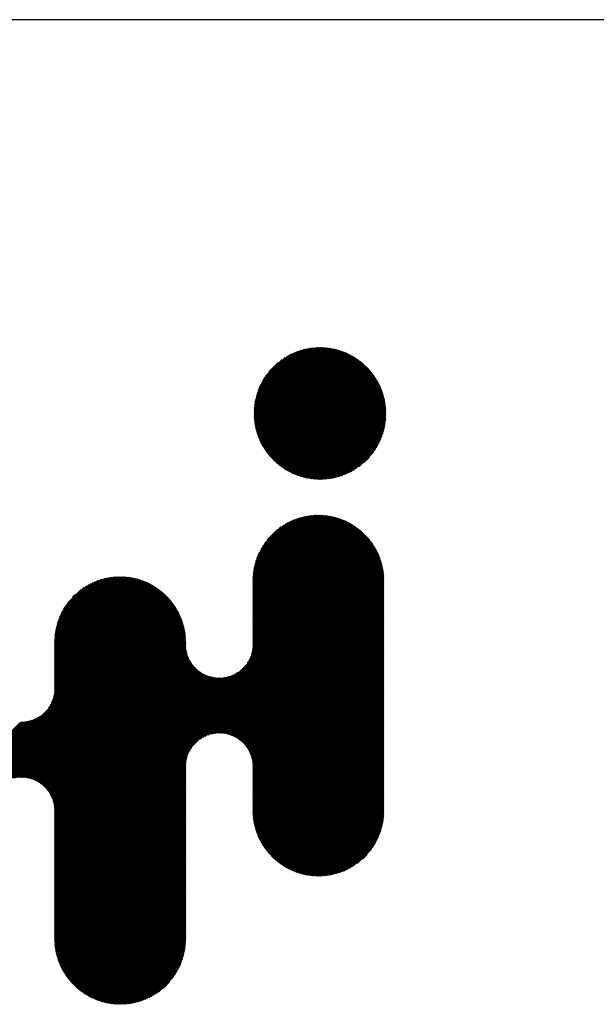
# Model space of a CAD drawing. Extents: x 7 to 8368, y 0 to 5901.
# Drawn here: x 3716 to 3815, y 311 to 481 of the extents above; entities that cross this region are included whole.
import ezdxf

# ---------------------------------------------------------------- set-up
doc = ezdxf.new("R2010")
doc.units = 0
doc.header["$LTSCALE"] = 800
doc.layers.add('NCD01_図面枠', color=7, linetype='CONTINUOUS')

msp = doc.modelspace()

# ---------------------------------------------------------------- linework, layer by layer
at = {"layer": 'NCD01_図面枠'}
msp.add_line((8187.744, 480.524), (186.576, 480.524), dxfattribs=at)
at = {"layer": 'NCD01_図面枠', "linetype": 'CONTINUOUS'}
for p, q in [((3755.977, 412.535), (3767.418, 423.975)), ((3755.978, 412.703), (3767.25, 423.975)), ((3755.979, 412.369), (3767.583, 423.973)), ((3755.98, 412.873), (3767.079, 423.972)), ((3755.984, 412.205), (3767.747, 423.968)), ((3755.986, 413.046), (3766.906, 423.966)), ((3755.991, 412.044), (3767.908, 423.962)), ((3755.994, 413.222), (3766.73, 423.958)), ((3755.999, 411.885), (3768.067, 423.953)), ((3756.005, 413.401), (3766.551, 423.948)), ((3756.01, 411.728), (3768.224, 423.942)), ((3756.019, 413.583), (3766.369, 423.933)), ((3756.023, 411.573), (3768.379, 423.929)), ((3756.036, 413.768), (3766.184, 423.916)), ((3756.038, 411.42), (3768.532, 423.914)), ((3756.054, 411.269), (3768.683, 423.898)), ((3756.057, 413.957), (3765.995, 423.895)), ((3756.073, 411.119), (3768.833, 423.879)), ((3756.082, 414.149), (3765.803, 423.871)), ((3756.093, 410.972), (3768.98, 423.859)), ((3756.11, 414.346), (3765.607, 423.842)), ((3756.115, 410.826), (3769.126, 423.837)), ((3756.139, 410.682), (3769.271, 423.814)), ((3756.143, 414.546), (3765.406, 423.81)), ((3756.164, 410.539), (3769.413, 423.788)), ((3756.18, 414.751), (3765.201, 423.772)), ((3756.19, 410.398), (3769.554, 423.762)), ((3756.219, 410.258), (3769.694, 423.733)), ((3756.222, 414.961), (3764.991, 423.73)), ((3756.248, 410.12), (3769.832, 423.704)), ((3756.27, 415.177), (3764.775, 423.682)), ((3756.28, 409.984), (3769.969, 423.672)), ((3756.312, 409.848), (3770.104, 423.64)), ((3756.323, 415.398), (3764.554, 423.629)), ((3756.347, 409.715), (3770.237, 423.605)), ((3756.382, 409.582), (3770.37, 423.57)), ((3756.384, 415.626), (3764.326, 423.569)), ((3756.419, 409.451), (3770.501, 423.533)), ((3756.451, 415.862), (3764.091, 423.501)), ((3756.457, 409.322), (3770.63, 423.495)), ((3756.497, 409.193), (3770.759, 423.455)), ((3756.527, 416.105), (3763.847, 423.425)), ((3756.537, 409.066), (3770.886, 423.415)), ((3756.579, 408.94), (3771.012, 423.373)), ((3756.612, 416.358), (3763.594, 423.34)), ((3756.622, 408.816), (3771.136, 423.33)), ((3756.667, 408.692), (3771.26, 423.285)), ((3756.708, 416.622), (3763.33, 423.244)), ((3756.712, 408.57), (3771.382, 423.24)), ((3756.759, 408.449), (3771.503, 423.193)), ((3756.807, 408.329), (3771.623, 423.145)), ((3756.816, 416.898), (3763.054, 423.136)), ((3756.856, 408.21), (3771.742, 423.096)), ((3756.906, 408.092), (3771.86, 423.046)), ((3756.94, 417.19), (3762.762, 423.012)), ((3756.957, 407.975), (3771.977, 422.995)), ((3757.009, 407.86), (3772.092, 422.943)), ((3757.063, 407.745), (3772.207, 422.889)), ((3757.083, 417.5), (3762.452, 422.869)), ((3757.117, 407.632), (3772.32, 422.835)), ((3757.173, 407.52), (3772.432, 422.779)), ((3757.229, 407.408), (3772.544, 422.723)), ((3757.25, 417.835), (3762.117, 422.703)), ((3757.287, 407.298), (3772.654, 422.665)), ((3757.345, 407.189), (3772.763, 422.607)), ((3757.405, 407.08), (3772.872, 422.547)), ((3757.449, 418.202), (3761.75, 422.503)), ((3757.465, 406.973), (3772.979, 422.487)), ((3757.527, 406.866), (3773.085, 422.425)), ((3757.589, 406.761), (3773.191, 422.363)), ((3757.652, 406.657), (3773.295, 422.3)), ((3757.696, 418.617), (3761.335, 422.256)), ((3757.717, 406.553), (3773.399, 422.235)), ((3757.782, 406.451), (3773.501, 422.17)), ((3757.848, 406.349), (3773.603, 422.104)), ((3757.915, 406.248), (3773.704, 422.036)), ((3757.983, 406.148), (3773.803, 421.968)), ((3758.023, 419.112), (3760.84, 421.929)), ((3758.052, 406.05), (3773.902, 421.899)), ((3758.122, 405.952), (3774, 421.83)), ((3758.193, 405.855), (3774.097, 421.759)), ((3758.265, 405.758), (3774.193, 421.687)), ((3758.338, 405.663), (3774.289, 421.614)), ((3758.411, 405.569), (3774.383, 421.541)), ((3758.485, 405.475), (3774.476, 421.466)), ((3758.547, 419.804), (3760.148, 421.405)), ((3758.561, 405.383), (3774.569, 421.391)), ((3758.637, 405.291), (3774.661, 421.315)), ((3758.714, 405.2), (3774.752, 421.238)), ((3758.792, 405.11), (3774.841, 421.16)), ((3758.871, 405.021), (3774.93, 421.081)), ((3758.95, 404.933), (3775.019, 421.002)), ((3759.031, 404.846), (3775.106, 420.921)), ((3759.112, 404.76), (3775.192, 420.84)), ((3759.195, 404.674), (3775.278, 420.757)), ((3759.278, 404.589), (3775.362, 420.674)), ((3759.362, 404.506), (3775.446, 420.59)), ((3759.447, 404.423), (3775.529, 420.505)), ((3759.533, 404.341), (3775.611, 420.419)), ((3759.619, 404.259), (3775.692, 420.333)), ((3759.707, 404.179), (3775.773, 420.245)), ((3759.795, 404.1), (3775.852, 420.157)), ((3759.884, 404.021), (3775.931, 420.067)), ((3759.975, 403.943), (3776.008, 419.977)), ((3760.066, 403.867), (3776.085, 419.886)), ((3760.158, 403.791), (3776.161, 419.794)), ((3760.25, 403.716), (3776.236, 419.702)), ((3760.344, 403.641), (3776.31, 419.608)), ((3760.439, 403.568), (3776.384, 419.513)), ((3760.534, 403.496), (3776.456, 419.418)), ((3760.63, 403.424), (3776.528, 419.321)), ((3760.728, 403.354), (3776.598, 419.224)), ((3760.826, 403.284), (3776.668, 419.126)), ((3760.925, 403.215), (3776.736, 419.027)), ((3761.025, 403.148), (3776.804, 418.927)), ((3761.126, 403.081), (3776.871, 418.826)), ((3761.228, 403.015), (3776.937, 418.724)), ((3761.331, 402.95), (3777.002, 418.621)), ((3761.435, 402.886), (3777.066, 418.517)), ((3761.539, 402.823), (3777.129, 418.413)), ((3761.645, 402.76), (3777.192, 418.307)), ((3761.752, 402.699), (3777.253, 418.2)), ((3761.859, 402.639), (3777.313, 418.093)), ((3761.968, 402.58), (3777.372, 417.984)), ((3762.078, 402.522), (3777.43, 417.874)), ((3762.188, 402.464), (3777.488, 417.764)), ((3762.3, 402.408), (3777.544, 417.652)), ((3762.412, 402.353), (3777.599, 417.539)), ((3762.526, 402.299), (3777.653, 417.426)), ((3762.641, 402.246), (3777.706, 417.311)), ((3762.757, 402.194), (3777.758, 417.195)), ((3762.874, 402.143), (3777.809, 417.078)), ((3762.992, 402.093), (3777.859, 416.96)), ((3763.111, 402.045), (3777.907, 416.841)), ((3763.231, 401.997), (3777.955, 416.721)), ((3763.353, 401.951), (3778.001, 416.599)), ((3763.475, 401.905), (3778.047, 416.477)), ((3763.599, 401.861), (3778.091, 416.353)), ((3763.724, 401.818), (3778.134, 416.228)), ((3763.85, 401.777), (3778.175, 416.102)), ((3763.978, 401.737), (3778.216, 415.974)), ((3764.107, 401.697), (3778.255, 415.845)), ((3764.237, 401.66), (3778.293, 415.715)), ((3764.368, 401.623), (3778.329, 415.584)), ((3764.501, 401.588), (3778.364, 415.451)), ((3764.635, 401.554), (3778.398, 415.317)), ((3764.771, 401.522), (3778.43, 415.181)), ((3764.908, 401.491), (3778.461, 415.044)), ((3765.046, 401.462), (3778.49, 414.906)), ((3765.186, 401.434), (3778.518, 414.766)), ((3765.328, 401.408), (3778.544, 414.624)), ((3765.471, 401.383), (3778.569, 414.481)), ((3765.615, 401.36), (3778.593, 414.337)), ((3765.762, 401.338), (3778.614, 414.191)), ((3765.91, 401.319), (3778.634, 414.043)), ((3766.06, 401.301), (3778.652, 413.893)), ((3766.212, 401.285), (3778.668, 413.741)), ((3766.365, 401.27), (3778.682, 413.587)), ((3766.521, 401.258), (3778.693, 413.431)), ((3766.678, 401.248), (3778.702, 413.272)), ((3766.838, 401.24), (3778.709, 413.111)), ((3767, 401.234), (3778.715, 412.949)), ((3767.164, 401.23), (3778.72, 412.786)), ((3767.33, 401.228), (3778.723, 412.622)), ((3767.499, 401.229), (3778.72, 412.451)), ((3767.67, 401.233), (3778.716, 412.278)), ((3767.844, 401.239), (3778.71, 412.105)), ((3768.021, 401.248), (3778.702, 411.929)), ((3768.201, 401.26), (3778.692, 411.751)), ((3768.384, 401.275), (3778.678, 411.569)), ((3768.57, 401.293), (3778.66, 411.384)), ((3768.759, 401.315), (3778.638, 411.194)), ((3768.953, 401.34), (3778.612, 411)), ((3769.15, 401.37), (3778.582, 410.802)), ((3769.352, 401.404), (3778.548, 410.6)), ((3769.558, 401.442), (3778.509, 410.393)), ((3769.77, 401.486), (3778.466, 410.182)), ((3769.987, 401.536), (3778.417, 409.965)), ((3770.21, 401.591), (3778.361, 409.742)), ((3770.44, 401.653), (3778.299, 409.512)), ((3770.678, 401.723), (3778.229, 409.274)), ((3770.924, 401.801), (3778.151, 409.028)), ((3771.18, 401.889), (3778.063, 408.772)), ((3771.447, 401.988), (3777.964, 408.505)), ((3771.728, 402.101), (3777.851, 408.224)), ((3772.024, 402.23), (3777.722, 407.928)), ((3772.341, 402.379), (3777.573, 407.611)), ((3772.684, 402.554), (3777.399, 407.269)), ((3773.063, 402.765), (3777.188, 406.89)), ((3773.495, 403.03), (3776.923, 406.457)), ((3774.027, 403.393), (3776.559, 405.926)), ((3774.87, 404.069), (3775.883, 405.082)), ((3755.776, 383.632), (3767.197, 395.053)), ((3755.776, 383.464), (3767.361, 395.048)), ((3755.776, 383.296), (3767.523, 395.043)), ((3755.776, 383.128), (3767.685, 395.037)), ((3755.776, 382.961), (3767.844, 395.029)), ((3755.776, 382.793), (3768.002, 395.018)), ((3755.776, 382.625), (3768.157, 395.006)), ((3755.776, 382.457), (3768.309, 394.99)), ((3755.776, 382.289), (3768.46, 394.973)), ((3755.776, 382.121), (3768.609, 394.954)), ((3755.776, 381.954), (3768.755, 394.933)), ((3755.776, 381.786), (3768.9, 394.91)), ((3755.776, 381.618), (3769.044, 394.886)), ((3755.776, 381.45), (3769.186, 394.86)), ((3755.776, 381.282), (3769.326, 394.832)), ((3755.776, 381.114), (3769.465, 394.803)), ((3755.776, 380.946), (3769.603, 394.773)), ((3755.776, 380.779), (3769.739, 394.741)), ((3755.776, 380.611), (3769.873, 394.708)), ((3755.776, 380.443), (3770.007, 394.673)), ((3755.776, 380.275), (3770.139, 394.637)), ((3755.776, 380.107), (3770.269, 394.6)), ((3755.776, 379.939), (3770.398, 394.561)), ((3755.776, 379.772), (3770.526, 394.521)), ((3755.776, 379.604), (3770.653, 394.48)), ((3755.776, 379.436), (3770.778, 394.438)), ((3755.776, 379.268), (3770.902, 394.394)), ((3755.776, 379.1), (3771.025, 394.349)), ((3755.776, 378.932), (3771.147, 394.303)), ((3755.776, 378.764), (3771.267, 394.255)), ((3755.776, 378.597), (3771.387, 394.207)), ((3755.776, 378.429), (3771.505, 394.158)), ((3755.776, 378.261), (3771.622, 394.107)), ((3755.776, 378.093), (3771.738, 394.055)), ((3755.777, 383.801), (3767.031, 395.054)), ((3755.782, 383.973), (3766.858, 395.05)), ((3755.787, 384.146), (3766.686, 395.045)), ((3755.793, 384.32), (3766.511, 395.038)), ((3755.802, 384.497), (3766.335, 395.03)), ((3755.814, 384.676), (3766.155, 395.018)), ((3755.83, 384.86), (3765.971, 395.002)), ((3755.849, 385.048), (3765.784, 394.983)), ((3755.873, 385.239), (3765.592, 394.959)), ((3755.901, 385.435), (3765.397, 394.931)), ((3755.933, 385.635), (3765.197, 394.899)), ((3755.969, 385.839), (3764.993, 394.862)), ((3756.01, 386.048), (3764.783, 394.821)), ((3756.057, 386.262), (3764.569, 394.775)), ((3756.109, 386.482), (3764.349, 394.723)), ((3756.167, 386.709), (3764.123, 394.664)), ((3756.233, 386.943), (3763.889, 394.598)), ((3756.308, 387.184), (3763.647, 394.524)), ((3756.391, 387.436), (3763.396, 394.441)), ((3756.485, 387.697), (3763.134, 394.347)), ((3756.591, 387.972), (3762.86, 394.24)), ((3756.712, 388.26), (3762.571, 394.12)), ((3755.776, 377.925), (3771.853, 394.002)), ((3755.776, 377.757), (3771.967, 393.948)), ((3755.776, 377.59), (3772.08, 393.893)), ((3755.776, 377.422), (3772.192, 393.837)), ((3755.776, 377.254), (3772.303, 393.78)), ((3755.776, 377.086), (3772.413, 393.722)), ((3755.776, 376.918), (3772.521, 393.663)), ((3755.776, 376.75), (3772.629, 393.603)), ((3755.776, 376.582), (3772.736, 393.542)), ((3755.776, 376.415), (3772.842, 393.48)), ((3755.776, 376.247), (3772.947, 393.417)), ((3755.776, 376.079), (3773.051, 393.353)), ((3755.776, 375.911), (3773.154, 393.289)), ((3755.776, 375.743), (3773.256, 393.223)), ((3755.776, 375.575), (3773.357, 393.156)), ((3755.776, 375.408), (3773.457, 393.088)), ((3755.776, 375.24), (3773.556, 393.02)), ((3755.776, 375.072), (3773.654, 392.95)), ((3755.776, 374.904), (3773.752, 392.88)), ((3755.776, 374.736), (3773.848, 392.808)), ((3755.776, 374.568), (3773.944, 392.736)), ((3755.776, 374.401), (3774.038, 392.663)), ((3755.776, 374.233), (3774.132, 392.589)), ((3755.776, 374.065), (3774.225, 392.514)), ((3755.776, 373.897), (3774.317, 392.438)), ((3755.776, 373.729), (3774.408, 392.361)), ((3756.851, 388.568), (3762.264, 393.98)), ((3757.014, 388.898), (3761.934, 393.818)), ((3757.207, 389.259), (3761.572, 393.624)), ((3757.446, 389.666), (3761.166, 393.386)), ((3757.759, 390.146), (3760.685, 393.073)), ((3758.239, 390.795), (3760.037, 392.592)), ((3754.806, 369.57), (3775.972, 390.736)), ((3755.065, 369.997), (3775.898, 390.829)), ((3755.238, 370.337), (3775.822, 390.922)), ((3755.366, 370.633), (3775.746, 391.014)), ((3755.465, 370.9), (3775.669, 391.104)), ((3755.543, 371.146), (3775.591, 391.194)), ((3755.605, 371.376), (3775.512, 391.283)), ((3755.655, 371.594), (3775.433, 391.371)), ((3755.694, 371.801), (3775.352, 391.459)), ((3755.724, 371.999), (3775.271, 391.545)), ((3755.747, 372.189), (3775.188, 391.631)), ((3755.762, 372.372), (3775.105, 391.715)), ((3755.77, 372.548), (3775.021, 391.799)), ((3755.775, 372.721), (3774.936, 391.882)), ((3755.776, 373.561), (3774.498, 392.283)), ((3755.776, 373.393), (3774.588, 392.205)), ((3755.776, 373.226), (3774.676, 392.125)), ((3755.776, 373.058), (3774.764, 392.045)), ((3755.776, 372.89), (3774.85, 391.964)), ((3721.591, 336.187), (3776.045, 390.641)), ((3721.591, 336.019), (3776.118, 390.546)), ((3721.591, 335.851), (3776.19, 390.45)), ((3721.591, 335.684), (3776.26, 390.353)), ((3721.591, 335.516), (3776.33, 390.255)), ((3721.591, 335.348), (3776.399, 390.156)), ((3721.591, 335.18), (3776.467, 390.056)), ((3721.591, 335.012), (3776.534, 389.955)), ((3721.591, 334.844), (3776.6, 389.854)), ((3721.591, 334.677), (3776.665, 389.751)), ((3721.591, 334.509), (3776.73, 389.647)), ((3721.591, 334.341), (3776.793, 389.543)), ((3721.591, 334.173), (3776.855, 389.437)), ((3721.591, 334.005), (3776.917, 389.331)), ((3721.591, 333.837), (3776.977, 389.223)), ((3721.591, 333.669), (3777.036, 389.115)), ((3721.591, 333.502), (3777.095, 389.005)), ((3721.591, 333.334), (3777.152, 388.895)), ((3721.591, 333.166), (3777.208, 388.783)), ((3721.591, 332.998), (3777.264, 388.671)), ((3721.591, 332.83), (3777.318, 388.557)), ((3721.591, 332.662), (3777.371, 388.442)), ((3721.591, 332.495), (3777.423, 388.327)), ((3721.591, 332.327), (3777.474, 388.21)), ((3721.591, 332.159), (3777.524, 388.092)), ((3721.591, 331.991), (3777.573, 387.973)), ((3721.591, 331.823), (3777.62, 387.853)), ((3721.591, 331.655), (3777.667, 387.731)), ((3721.591, 331.487), (3777.712, 387.609)), ((3746.685, 356.414), (3777.756, 387.485)), ((3747.139, 356.699), (3777.799, 387.36)), ((3747.49, 356.883), (3777.841, 387.234)), ((3747.793, 357.018), (3777.881, 387.106)), ((3748.064, 357.121), (3777.921, 386.978)), ((3748.313, 357.203), (3777.958, 386.848)), ((3748.546, 357.268), (3777.995, 386.716)), ((3748.766, 357.32), (3778.03, 386.584)), ((3748.975, 357.36), (3778.064, 386.449)), ((3749.174, 357.392), (3778.096, 386.314)), ((3749.366, 357.416), (3778.127, 386.177)), ((3749.551, 357.433), (3778.156, 386.038)), ((3749.729, 357.443), (3778.184, 385.898)), ((3749.902, 357.449), (3778.21, 385.757)), ((3750.07, 357.449), (3778.235, 385.614)), ((3721.591, 373.113), (3732.921, 384.442)), ((3721.591, 372.945), (3733.087, 384.441)), ((3721.591, 372.777), (3733.251, 384.437)), ((3721.591, 372.609), (3733.413, 384.431)), ((3721.591, 372.442), (3733.572, 384.423)), ((3721.591, 372.274), (3733.73, 384.412)), ((3721.591, 372.106), (3733.885, 384.4)), ((3721.591, 371.938), (3734.039, 384.385)), ((3721.591, 371.77), (3734.19, 384.369)), ((3721.591, 371.602), (3734.34, 384.351)), ((3721.591, 371.434), (3734.488, 384.331)), ((3721.591, 371.267), (3734.634, 384.31)), ((3721.591, 371.099), (3734.779, 384.286)), ((3721.591, 370.931), (3734.922, 384.262)), ((3721.591, 370.763), (3735.063, 384.235)), ((3721.591, 370.595), (3735.203, 384.207)), ((3721.591, 370.427), (3735.341, 384.178)), ((3721.591, 370.26), (3735.478, 384.147)), ((3721.591, 370.092), (3735.613, 384.114)), ((3721.591, 369.924), (3735.747, 384.08)), ((3721.591, 369.756), (3735.88, 384.045)), ((3721.591, 369.588), (3736.011, 384.008)), ((3721.591, 369.42), (3736.141, 383.97)), ((3721.591, 369.252), (3736.269, 383.931)), ((3721.591, 369.085), (3736.397, 383.89)), ((3721.595, 373.284), (3732.752, 384.442)), ((3721.599, 373.457), (3732.581, 384.438)), ((3721.605, 373.63), (3732.407, 384.432)), ((3721.613, 373.806), (3732.23, 384.423)), ((3721.623, 373.984), (3732.05, 384.411)), ((3721.637, 374.166), (3731.867, 384.396)), ((3721.655, 374.352), (3731.681, 384.378)), ((3721.677, 374.542), (3731.491, 384.356)), ((3721.703, 374.735), (3731.298, 384.33)), ((3721.733, 374.934), (3731.1, 384.3)), ((3721.768, 375.136), (3730.898, 384.266)), ((3721.807, 375.343), (3730.691, 384.227)), ((3721.851, 375.555), (3730.479, 384.183)), ((3721.9, 375.772), (3730.262, 384.134)), ((3721.956, 375.996), (3730.038, 384.078)), ((3722.019, 376.226), (3729.808, 384.015)), ((3722.089, 376.464), (3729.57, 383.945)), ((3722.168, 376.711), (3729.323, 383.866)), ((3750.233, 357.444), (3778.258, 385.469)), ((3750.392, 357.436), (3778.28, 385.323)), ((3750.548, 357.423), (3778.3, 385.175)), ((3750.699, 357.406), (3778.318, 385.025)), ((3750.847, 357.386), (3778.334, 384.873)), ((3750.991, 357.363), (3778.347, 384.719)), ((3751.133, 357.337), (3778.358, 384.562)), ((3751.271, 357.307), (3778.367, 384.403)), ((3751.407, 357.275), (3778.374, 384.242)), ((3751.539, 357.24), (3778.38, 384.08)), ((3751.669, 357.202), (3778.384, 383.917)), ((3721.457, 363.916), (3739.705, 382.163)), ((3721.499, 364.125), (3739.609, 382.235)), ((3721.532, 364.326), (3739.512, 382.306)), ((3721.557, 364.518), (3739.414, 382.376)), ((3721.573, 364.703), (3739.315, 382.445)), ((3721.583, 364.88), (3739.216, 382.513)), ((3721.589, 365.054), (3739.115, 382.58)), ((3721.591, 368.917), (3736.523, 383.848)), ((3721.591, 368.749), (3736.647, 383.805)), ((3721.591, 368.581), (3736.771, 383.761)), ((3721.591, 368.413), (3736.893, 383.716)), ((3721.591, 368.245), (3737.015, 383.669)), ((3721.591, 368.078), (3737.135, 383.621)), ((3721.591, 367.91), (3737.254, 383.572)), ((3721.591, 367.742), (3737.371, 383.522)), ((3721.591, 367.574), (3737.488, 383.471)), ((3721.591, 367.406), (3737.604, 383.419)), ((3721.591, 367.238), (3737.718, 383.366)), ((3721.591, 367.07), (3737.832, 383.311)), ((3721.591, 366.903), (3737.944, 383.256)), ((3721.591, 366.735), (3738.056, 383.199)), ((3721.591, 366.567), (3738.166, 383.142)), ((3721.591, 366.399), (3738.275, 383.083)), ((3721.591, 366.231), (3738.384, 383.024)), ((3721.591, 366.063), (3738.491, 382.963)), ((3721.591, 365.896), (3738.597, 382.902)), ((3721.591, 365.728), (3738.703, 382.84)), ((3721.591, 365.56), (3738.807, 382.776)), ((3721.591, 365.392), (3738.911, 382.712)), ((3721.591, 365.224), (3739.013, 382.646)), ((3722.257, 376.968), (3729.066, 383.777)), ((3722.358, 377.237), (3728.797, 383.676)), ((3722.472, 377.519), (3728.515, 383.562)), ((3722.603, 377.818), (3728.216, 383.431)), ((3722.755, 378.137), (3727.897, 383.279)), ((3722.934, 378.484), (3727.55, 383.1)), ((3723.15, 378.868), (3727.166, 382.884)), ((3723.425, 379.31), (3726.724, 382.61)), ((3723.81, 379.864), (3726.17, 382.224)), ((3751.797, 357.162), (3778.388, 383.753)), ((3751.922, 357.119), (3778.388, 383.585)), ((3752.045, 357.074), (3778.388, 383.417)), ((3752.165, 357.026), (3778.388, 383.249)), ((3752.284, 356.977), (3778.388, 383.081)), ((3752.4, 356.925), (3778.388, 382.914)), ((3752.514, 356.871), (3778.388, 382.746)), ((3752.626, 356.815), (3778.388, 382.578)), ((3752.736, 356.758), (3778.388, 382.41)), ((3752.844, 356.698), (3778.388, 382.242)), ((3693.045, 334.16), (3740.441, 381.557)), ((3693.152, 334.099), (3740.529, 381.477)), ((3693.259, 334.039), (3740.617, 381.396)), ((3693.368, 333.98), (3740.703, 381.315)), ((3693.478, 333.922), (3740.788, 381.232)), ((3693.588, 333.865), (3740.873, 381.149)), ((3693.7, 333.809), (3740.956, 381.065)), ((3693.813, 333.753), (3741.039, 380.98)), ((3693.927, 333.699), (3741.121, 380.894)), ((3694.042, 333.646), (3741.202, 380.807)), ((3694.158, 333.595), (3741.282, 380.719)), ((3694.275, 333.544), (3741.362, 380.631)), ((3694.393, 333.494), (3741.44, 380.541)), ((3720.521, 361.804), (3740.352, 381.636)), ((3720.822, 362.274), (3740.263, 381.714)), ((3721.012, 362.631), (3740.172, 381.791)), ((3721.149, 362.936), (3740.08, 381.867)), ((3721.255, 363.21), (3739.988, 381.943)), ((3721.338, 363.461), (3739.894, 382.017)), ((3721.405, 363.695), (3739.8, 382.091)), ((3724.682, 380.903), (3725.131, 381.353)), ((3752.95, 356.636), (3778.388, 382.074)), ((3753.054, 356.572), (3778.388, 381.907)), ((3753.156, 356.507), (3778.388, 381.739)), ((3753.257, 356.44), (3778.388, 381.571)), ((3753.356, 356.37), (3778.388, 381.403)), ((3753.453, 356.299), (3778.388, 381.235)), ((3753.548, 356.227), (3778.388, 381.067)), ((3753.641, 356.152), (3778.388, 380.899)), ((3753.733, 356.076), (3778.388, 380.732)), ((3753.823, 355.998), (3778.388, 380.564)), ((3694.512, 333.446), (3741.518, 380.451)), ((3694.633, 333.398), (3741.594, 380.36)), ((3694.754, 333.352), (3741.67, 380.268)), ((3694.877, 333.307), (3741.745, 380.175)), ((3695.001, 333.263), (3741.819, 380.081)), ((3695.126, 333.22), (3741.892, 379.986)), ((3695.252, 333.179), (3741.964, 379.891)), ((3695.38, 333.139), (3742.035, 379.794)), ((3695.509, 333.1), (3742.106, 379.696)), ((3695.639, 333.062), (3742.175, 379.598)), ((3695.771, 333.026), (3742.244, 379.499)), ((3695.904, 332.991), (3742.311, 379.399)), ((3696.038, 332.958), (3742.378, 379.297)), ((3696.174, 332.926), (3742.444, 379.195)), ((3696.312, 332.895), (3742.509, 379.092)), ((3711.863, 348.279), (3742.572, 378.988)), ((3712.638, 348.886), (3742.635, 378.883)), ((3713.054, 349.134), (3742.697, 378.777)), ((3753.911, 355.919), (3778.388, 380.396)), ((3753.997, 355.837), (3778.388, 380.228)), ((3754.082, 355.754), (3778.388, 380.06)), ((3754.165, 355.669), (3778.388, 379.892)), ((3754.246, 355.583), (3778.388, 379.725)), ((3754.326, 355.495), (3778.388, 379.557)), ((3754.404, 355.405), (3778.388, 379.389)), ((3754.48, 355.313), (3778.388, 379.221)), ((3754.555, 355.22), (3778.388, 379.053)), ((3754.627, 355.124), (3778.388, 378.885)), ((3713.39, 349.302), (3742.758, 378.67)), ((3713.683, 349.427), (3742.818, 378.562)), ((3713.947, 349.524), (3742.877, 378.453)), ((3714.192, 349.601), (3742.935, 378.343)), ((3714.421, 349.662), (3742.992, 378.233)), ((3714.638, 349.711), (3743.047, 378.121)), ((3714.844, 349.749), (3743.102, 378.008)), ((3715.041, 349.779), (3743.156, 377.893)), ((3715.231, 349.8), (3743.209, 377.778)), ((3715.414, 349.815), (3743.26, 377.662)), ((3715.591, 349.825), (3743.311, 377.545)), ((3715.762, 349.828), (3743.36, 377.426)), ((3715.929, 349.827), (3743.409, 377.307)), ((3716.091, 349.822), (3743.456, 377.186)), ((3716.249, 349.812), (3743.502, 377.064)), ((3754.698, 355.028), (3778.388, 378.717)), ((3754.767, 354.929), (3778.388, 378.55)), ((3754.835, 354.828), (3778.388, 378.382)), ((3754.9, 354.726), (3778.388, 378.214)), ((3754.964, 354.622), (3778.388, 378.046)), ((3755.026, 354.516), (3778.388, 377.878)), ((3755.085, 354.408), (3778.388, 377.71)), ((3755.143, 354.298), (3778.388, 377.543)), ((3755.199, 354.186), (3778.388, 377.375)), ((3755.253, 354.071), (3778.388, 377.207)), ((3716.403, 349.798), (3743.546, 376.941)), ((3716.554, 349.781), (3743.59, 376.817)), ((3716.701, 349.76), (3743.632, 376.691)), ((3716.844, 349.735), (3743.674, 376.565)), ((3716.985, 349.708), (3743.713, 376.437)), ((3717.122, 349.678), (3743.752, 376.307)), ((3717.257, 349.645), (3743.789, 376.177)), ((3717.389, 349.609), (3743.825, 376.045)), ((3717.519, 349.571), (3743.86, 375.911)), ((3717.646, 349.53), (3743.893, 375.777)), ((3717.77, 349.486), (3743.924, 375.64)), ((3717.892, 349.441), (3743.954, 375.503)), ((3755.305, 353.955), (3778.388, 377.039)), ((3755.354, 353.837), (3778.388, 376.871)), ((3755.401, 353.716), (3778.388, 376.703)), ((3755.446, 353.594), (3778.388, 376.535)), ((3755.489, 353.469), (3778.388, 376.368)), ((3755.529, 353.341), (3778.388, 376.2)), ((3755.567, 353.211), (3778.388, 376.032)), ((3755.602, 353.078), (3778.388, 375.864)), ((3755.634, 352.942), (3778.388, 375.696)), ((3755.664, 352.804), (3778.388, 375.528)), ((3718.012, 349.393), (3743.983, 375.364)), ((3718.13, 349.343), (3744.01, 375.223)), ((3718.245, 349.29), (3744.036, 375.081)), ((3718.359, 349.236), (3744.06, 374.937)), ((3718.47, 349.179), (3744.083, 374.792)), ((3718.58, 349.121), (3744.104, 374.645)), ((3718.687, 349.061), (3744.123, 374.496)), ((3718.793, 348.998), (3744.14, 374.345)), ((3718.897, 348.934), (3744.155, 374.193)), ((3718.998, 348.868), (3744.167, 374.037)), ((3719.098, 348.8), (3744.177, 373.879)), ((3719.197, 348.731), (3744.185, 373.72)), ((3755.69, 352.663), (3778.388, 375.361)), ((3755.714, 352.518), (3778.388, 375.193)), ((3755.734, 352.371), (3778.388, 375.025)), ((3755.75, 352.219), (3778.388, 374.857)), ((3755.762, 352.063), (3778.388, 374.689)), ((3755.77, 351.903), (3778.388, 374.521)), ((3755.774, 351.74), (3778.388, 374.354)), ((3755.776, 351.574), (3778.388, 374.186)), ((3755.776, 351.406), (3778.388, 374.018)), ((3755.776, 351.238), (3778.388, 373.85)), ((3755.776, 351.07), (3778.388, 373.682)), ((3719.293, 348.659), (3744.192, 373.558)), ((3719.388, 348.586), (3744.197, 373.395)), ((3719.481, 348.511), (3744.201, 373.231)), ((3719.572, 348.435), (3744.203, 373.066)), ((3719.661, 348.356), (3744.203, 372.898)), ((3719.749, 348.276), (3744.204, 372.731)), ((3719.835, 348.194), (3744.209, 372.568)), ((3719.919, 348.111), (3744.216, 372.407)), ((3720.002, 348.026), (3744.227, 372.25)), ((3720.083, 347.939), (3744.242, 372.098)), ((3755.776, 350.902), (3778.388, 373.514)), ((3755.776, 350.734), (3778.388, 373.346)), ((3755.776, 350.567), (3778.388, 373.179)), ((3755.776, 350.399), (3778.388, 373.011)), ((3755.776, 350.231), (3778.388, 372.843)), ((3755.776, 350.063), (3778.388, 372.675)), ((3755.776, 349.895), (3778.388, 372.507)), ((3755.776, 349.727), (3778.388, 372.339)), ((3755.776, 349.56), (3778.388, 372.172)), ((3755.776, 349.392), (3778.388, 372.004)), ((3720.162, 347.85), (3744.262, 371.95)), ((3720.239, 347.76), (3744.285, 371.805)), ((3720.315, 347.667), (3744.311, 371.663)), ((3720.389, 347.574), (3744.339, 371.524)), ((3720.461, 347.478), (3744.371, 371.388)), ((3720.532, 347.38), (3744.406, 371.254)), ((3720.6, 347.281), (3744.443, 371.124)), ((3720.667, 347.18), (3744.483, 370.996)), ((3720.732, 347.077), (3744.525, 370.87)), ((3720.795, 346.973), (3744.57, 370.747)), ((3720.857, 346.866), (3744.617, 370.626)), ((3720.916, 346.758), (3744.666, 370.507)), ((3720.973, 346.647), (3744.717, 370.391)), ((3721.029, 346.534), (3744.77, 370.276)), ((3755.776, 349.224), (3778.388, 371.836)), ((3755.776, 349.056), (3778.388, 371.668)), ((3755.776, 348.888), (3778.388, 371.5)), ((3755.776, 348.72), (3778.388, 371.332)), ((3755.776, 348.552), (3778.388, 371.164)), ((3755.776, 348.385), (3778.388, 370.997)), ((3755.776, 348.217), (3778.388, 370.829)), ((3755.776, 348.049), (3778.388, 370.661)), ((3755.776, 347.881), (3778.388, 370.493)), ((3755.776, 347.713), (3778.388, 370.325)), ((3721.082, 346.42), (3744.826, 370.164)), ((3721.133, 346.303), (3744.883, 370.054)), ((3721.182, 346.184), (3744.943, 369.945)), ((3721.229, 346.063), (3745.004, 369.839)), ((3721.273, 345.94), (3745.067, 369.734)), ((3721.315, 345.814), (3745.133, 369.632)), ((3721.355, 345.686), (3745.2, 369.531)), ((3721.392, 345.555), (3745.268, 369.432)), ((3721.426, 345.421), (3745.339, 369.334)), ((3721.457, 345.285), (3745.411, 369.239)), ((3721.486, 345.146), (3745.486, 369.145)), ((3721.512, 345.003), (3745.561, 369.053)), ((3721.534, 344.858), (3745.639, 368.963)), ((3721.553, 344.71), (3745.718, 368.874)), ((3721.569, 344.557), (3745.799, 368.788)), ((3721.579, 344.4), (3745.882, 368.703)), ((3721.586, 344.239), (3745.967, 368.619)), ((3755.776, 347.545), (3778.388, 370.157)), ((3755.776, 347.378), (3778.388, 369.99)), ((3755.776, 347.21), (3778.388, 369.822)), ((3755.776, 347.042), (3778.388, 369.654)), ((3755.776, 346.874), (3778.388, 369.486)), ((3755.776, 346.706), (3778.388, 369.318)), ((3755.776, 346.538), (3778.388, 369.15)), ((3755.776, 346.37), (3778.388, 368.982)), ((3755.776, 346.203), (3778.388, 368.815)), ((3755.776, 346.035), (3778.388, 368.647)), ((3721.59, 344.075), (3746.053, 368.538)), ((3721.591, 343.908), (3746.141, 368.458)), ((3721.591, 343.74), (3746.23, 368.379)), ((3721.591, 343.572), (3746.322, 368.303)), ((3721.591, 343.404), (3746.415, 368.228)), ((3721.591, 343.237), (3746.51, 368.155)), ((3721.591, 343.069), (3746.606, 368.084)), ((3721.591, 342.901), (3746.705, 368.014)), ((3721.591, 336.355), (3753.198, 367.962)), ((3721.591, 342.733), (3746.805, 367.947)), ((3721.591, 342.565), (3746.907, 367.881)), ((3721.591, 342.397), (3747.011, 367.817)), ((3721.591, 342.23), (3747.116, 367.755)), ((3721.591, 336.523), (3752.772, 367.703)), ((3721.591, 342.062), (3747.224, 367.695)), ((3721.591, 341.894), (3747.334, 367.636)), ((3721.591, 341.726), (3747.445, 367.58)), ((3721.591, 336.691), (3752.431, 367.531)), ((3721.591, 341.558), (3747.559, 367.526)), ((3721.591, 341.39), (3747.675, 367.474)), ((3721.591, 341.222), (3747.793, 367.424)), ((3721.591, 336.858), (3752.136, 367.403)), ((3721.591, 341.055), (3747.913, 367.376)), ((3721.591, 340.887), (3748.035, 367.331)), ((3721.591, 337.026), (3751.869, 367.304)), ((3721.591, 340.719), (3748.16, 367.288)), ((3721.591, 340.551), (3748.287, 367.247)), ((3721.591, 337.194), (3751.623, 367.226)), ((3721.591, 340.383), (3748.416, 367.209)), ((3721.591, 340.215), (3748.549, 367.173)), ((3721.591, 337.362), (3751.392, 367.163)), ((3721.591, 340.048), (3748.684, 367.14)), ((3721.591, 337.53), (3751.175, 367.114)), ((3721.591, 339.88), (3748.822, 367.11)), ((3721.591, 339.712), (3748.962, 367.083)), ((3721.591, 337.698), (3750.968, 367.074)), ((3721.591, 339.544), (3749.106, 367.059)), ((3721.591, 337.866), (3750.77, 367.044)), ((3721.591, 339.376), (3749.254, 367.039)), ((3721.591, 339.208), (3749.404, 367.022)), ((3721.591, 338.033), (3750.58, 367.022)), ((3721.591, 339.04), (3749.559, 367.008)), ((3721.591, 338.201), (3750.396, 367.006)), ((3721.591, 338.873), (3749.717, 366.999)), ((3721.591, 338.369), (3750.219, 366.997)), ((3721.591, 338.705), (3749.88, 366.993)), ((3721.591, 338.537), (3750.047, 366.992)), ((3755.776, 345.867), (3778.388, 368.479)), ((3755.776, 345.699), (3778.388, 368.311)), ((3755.776, 345.531), (3778.388, 368.143)), ((3755.776, 345.363), (3778.388, 367.975)), ((3755.776, 345.196), (3778.388, 367.808)), ((3755.776, 345.028), (3778.388, 367.64)), ((3755.776, 344.86), (3778.388, 367.472)), ((3755.776, 344.692), (3778.388, 367.304)), ((3755.776, 344.524), (3778.388, 367.136)), ((3755.776, 344.356), (3778.388, 366.968)), ((3755.776, 344.189), (3778.388, 366.801)), ((3755.778, 344.023), (3778.388, 366.633)), ((3755.782, 343.859), (3778.388, 366.465)), ((3755.787, 343.696), (3778.388, 366.297)), ((3755.793, 343.534), (3778.388, 366.129)), ((3755.801, 343.374), (3778.388, 365.961)), ((3755.811, 343.216), (3778.388, 365.793)), ((3755.823, 343.061), (3778.388, 365.626)), ((3755.838, 342.908), (3778.388, 365.458)), ((3755.855, 342.757), (3778.388, 365.29)), ((3755.874, 342.608), (3778.388, 365.122)), ((3755.895, 342.461), (3778.388, 364.954)), ((3755.917, 342.315), (3778.388, 364.786)), ((3755.941, 342.171), (3778.388, 364.619)), ((3755.967, 342.029), (3778.388, 364.451)), ((3755.994, 341.888), (3778.388, 364.283)), ((3756.022, 341.749), (3778.388, 364.115)), ((3756.052, 341.611), (3778.388, 363.947)), ((3756.084, 341.475), (3778.388, 363.779)), ((3756.117, 341.34), (3778.388, 363.611)), ((3756.151, 341.207), (3778.388, 363.444)), ((3756.187, 341.075), (3778.388, 363.276)), ((3756.224, 340.944), (3778.388, 363.108)), ((3756.262, 340.814), (3778.388, 362.94)), ((3756.302, 340.686), (3778.388, 362.772)), ((3756.343, 340.559), (3778.388, 362.604)), ((3756.386, 340.434), (3778.388, 362.437)), ((3756.429, 340.31), (3778.388, 362.269)), ((3756.474, 340.186), (3778.388, 362.101)), ((3756.52, 340.064), (3778.388, 361.933)), ((3692.834, 334.286), (3718.689, 360.14)), ((3692.939, 334.223), (3719.158, 360.442)), ((3756.567, 339.944), (3778.388, 361.765)), ((3756.615, 339.824), (3778.388, 361.597)), ((3756.664, 339.705), (3778.388, 361.429)), ((3756.714, 339.588), (3778.388, 361.262)), ((3756.766, 339.472), (3778.388, 361.094)), ((3756.819, 339.356), (3778.388, 360.926)), ((3756.872, 339.242), (3778.388, 360.758)), ((3756.927, 339.129), (3778.388, 360.59)), ((3756.983, 339.017), (3778.388, 360.422)), ((3757.04, 338.906), (3778.388, 360.255)), ((3757.097, 338.796), (3778.388, 360.087)), ((3691.558, 335.191), (3715.739, 359.372)), ((3691.65, 335.116), (3715.907, 359.372)), ((3691.744, 335.041), (3716.08, 359.378)), ((3691.839, 334.968), (3716.259, 359.389)), ((3691.934, 334.896), (3716.445, 359.406)), ((3692.03, 334.824), (3716.637, 359.431)), ((3692.128, 334.754), (3716.837, 359.463)), ((3692.226, 334.684), (3717.047, 359.505)), ((3692.325, 334.615), (3717.267, 359.558)), ((3692.425, 334.548), (3717.502, 359.624)), ((3692.526, 334.481), (3717.753, 359.707)), ((3692.628, 334.415), (3718.026, 359.813)), ((3692.731, 334.35), (3718.332, 359.951)), ((3757.156, 338.687), (3778.388, 359.919)), ((3757.216, 338.579), (3778.388, 359.751)), ((3757.277, 338.472), (3778.388, 359.583)), ((3757.339, 338.366), (3778.388, 359.415)), ((3757.402, 338.261), (3778.388, 359.248)), ((3757.465, 338.157), (3778.388, 359.08)), ((3757.53, 338.054), (3778.388, 358.912)), ((3757.596, 337.951), (3778.388, 358.744)), ((3757.662, 337.85), (3778.388, 358.576)), ((3757.73, 337.75), (3778.388, 358.408)), ((3757.798, 337.65), (3778.388, 358.24)), ((3757.868, 337.552), (3778.388, 358.073)), ((3757.938, 337.454), (3778.388, 357.905)), ((3758.009, 337.358), (3778.388, 357.737)), ((3758.081, 337.262), (3778.388, 357.569)), ((3758.154, 337.167), (3778.388, 357.401)), ((3758.228, 337.073), (3778.388, 357.233)), ((3758.303, 336.98), (3778.388, 357.066)), ((3758.379, 336.888), (3778.388, 356.898)), ((3758.455, 336.797), (3778.388, 356.73)), ((3758.533, 336.706), (3778.388, 356.562)), ((3758.611, 336.617), (3778.388, 356.394)), ((3758.69, 336.528), (3778.388, 356.226)), ((3758.77, 336.441), (3778.388, 356.058)), ((3758.851, 336.354), (3778.388, 355.891)), ((3758.933, 336.268), (3778.388, 355.723)), ((3759.016, 336.183), (3778.388, 355.555)), ((3759.099, 336.098), (3778.388, 355.387)), ((3759.184, 336.015), (3778.388, 355.219)), ((3759.269, 335.932), (3778.388, 355.051)), ((3721.591, 331.32), (3745.238, 354.967)), ((3721.591, 331.152), (3744.952, 354.513)), ((3721.591, 330.984), (3744.769, 354.161)), ((3721.591, 330.816), (3744.634, 353.859)), ((3721.591, 330.648), (3744.531, 353.588)), ((3721.591, 330.48), (3744.449, 353.339)), ((3759.355, 335.851), (3778.388, 354.884)), ((3759.443, 335.77), (3778.388, 354.716)), ((3759.531, 335.69), (3778.388, 354.548)), ((3759.619, 335.611), (3778.388, 354.38)), ((3759.709, 335.533), (3778.388, 354.212)), ((3759.8, 335.456), (3778.388, 354.044)), ((3759.891, 335.38), (3778.388, 353.876)), ((3759.984, 335.304), (3778.388, 353.709)), ((3760.077, 335.23), (3778.388, 353.541)), ((3760.171, 335.156), (3778.388, 353.373)), ((3721.591, 330.313), (3744.384, 353.106)), ((3721.591, 330.145), (3744.333, 352.886)), ((3721.591, 329.977), (3744.292, 352.677)), ((3721.591, 329.809), (3744.26, 352.478)), ((3721.591, 329.641), (3744.236, 352.286)), ((3721.591, 329.473), (3744.22, 352.102)), ((3721.591, 329.305), (3744.211, 351.925)), ((3721.591, 329.138), (3744.205, 351.752)), ((3760.266, 335.083), (3778.388, 353.205)), ((3760.362, 335.011), (3778.388, 353.037)), ((3760.459, 334.941), (3778.388, 352.869)), ((3760.557, 334.871), (3778.388, 352.702)), ((3760.656, 334.801), (3778.388, 352.534)), ((3760.756, 334.733), (3778.388, 352.366)), ((3760.856, 334.666), (3778.388, 352.198)), ((3760.958, 334.6), (3778.388, 352.03)), ((3761.06, 334.534), (3778.388, 351.862)), ((3761.164, 334.47), (3778.388, 351.695)), ((3721.591, 328.97), (3744.203, 351.582)), ((3721.591, 328.802), (3744.203, 351.414)), ((3721.591, 328.634), (3744.203, 351.246)), ((3721.591, 328.466), (3744.203, 351.078)), ((3721.591, 328.298), (3744.203, 350.91)), ((3721.591, 328.131), (3744.203, 350.743)), ((3721.591, 327.963), (3744.203, 350.575)), ((3721.591, 327.795), (3744.203, 350.407)), ((3721.591, 327.627), (3744.203, 350.239)), ((3721.591, 327.459), (3744.203, 350.071)), ((3721.591, 327.291), (3744.203, 349.903)), ((3761.268, 334.406), (3778.388, 351.527)), ((3761.373, 334.344), (3778.388, 351.359)), ((3761.48, 334.282), (3778.388, 351.191)), ((3761.587, 334.222), (3778.388, 351.023)), ((3761.695, 334.162), (3778.388, 350.855)), ((3761.804, 334.104), (3778.388, 350.687)), ((3761.915, 334.046), (3778.388, 350.52)), ((3762.026, 333.99), (3778.388, 350.352)), ((3762.138, 333.934), (3778.388, 350.184)), ((3762.252, 333.88), (3778.388, 350.016)), ((3721.591, 327.124), (3744.203, 349.736)), ((3721.591, 326.956), (3744.203, 349.568)), ((3721.591, 326.788), (3744.203, 349.4)), ((3721.591, 326.62), (3744.203, 349.232)), ((3721.591, 326.452), (3744.203, 349.064)), ((3721.591, 326.284), (3744.203, 348.896)), ((3721.591, 326.116), (3744.203, 348.728)), ((3721.591, 325.949), (3744.203, 348.561)), ((3721.591, 325.781), (3744.203, 348.393)), ((3721.591, 325.613), (3744.203, 348.225)), ((3762.366, 333.826), (3778.388, 349.848)), ((3762.482, 333.774), (3778.388, 349.68)), ((3762.598, 333.723), (3778.388, 349.513)), ((3762.716, 333.673), (3778.388, 349.345)), ((3762.835, 333.624), (3778.388, 349.177)), ((3762.955, 333.576), (3778.388, 349.009)), ((3763.076, 333.529), (3778.388, 348.841)), ((3763.198, 333.483), (3778.388, 348.673)), ((3763.322, 333.439), (3778.388, 348.505)), ((3763.447, 333.396), (3778.388, 348.338)), ((3721.591, 325.445), (3744.203, 348.057)), ((3721.591, 325.277), (3744.203, 347.889)), ((3721.591, 325.109), (3744.203, 347.721)), ((3721.591, 324.942), (3744.203, 347.554)), ((3721.591, 324.774), (3744.203, 347.386)), ((3721.591, 324.606), (3744.203, 347.218)), ((3721.591, 324.438), (3744.203, 347.05)), ((3721.591, 324.27), (3744.203, 346.882)), ((3721.591, 324.102), (3744.203, 346.714)), ((3721.591, 323.934), (3744.203, 346.546)), ((3763.572, 333.354), (3778.388, 348.17)), ((3763.7, 333.313), (3778.388, 348.002)), ((3763.828, 333.274), (3778.388, 347.834)), ((3763.958, 333.236), (3778.388, 347.666)), ((3764.089, 333.199), (3778.388, 347.498)), ((3764.221, 333.164), (3778.388, 347.331)), ((3764.355, 333.13), (3778.388, 347.163)), ((3764.49, 333.097), (3778.388, 346.995)), ((3764.627, 333.066), (3778.388, 346.827)), ((3764.765, 333.036), (3778.388, 346.659)), ((3764.905, 333.008), (3778.388, 346.491)), ((3721.591, 323.767), (3744.203, 346.379)), ((3721.591, 323.599), (3744.203, 346.211)), ((3721.591, 323.431), (3744.203, 346.043)), ((3721.591, 323.263), (3744.203, 345.875)), ((3721.591, 323.095), (3744.203, 345.707)), ((3721.591, 322.927), (3744.203, 345.539)), ((3721.591, 322.76), (3744.203, 345.372)), ((3721.591, 322.592), (3744.203, 345.204)), ((3721.591, 322.424), (3744.203, 345.036)), ((3721.591, 322.256), (3744.203, 344.868)), ((3765.046, 332.982), (3778.388, 346.323)), ((3765.189, 332.957), (3778.388, 346.156)), ((3765.334, 332.933), (3778.388, 345.988)), ((3765.48, 332.911), (3778.388, 345.82)), ((3765.627, 332.891), (3778.388, 345.652)), ((3765.777, 332.873), (3778.388, 345.484)), ((3765.929, 332.857), (3778.388, 345.316)), ((3766.082, 332.842), (3778.388, 345.149)), ((3766.237, 332.83), (3778.388, 344.981)), ((3766.395, 332.819), (3778.388, 344.813)), ((3721.591, 322.088), (3744.203, 344.7)), ((3721.592, 321.922), (3744.203, 344.532)), ((3721.597, 321.758), (3744.203, 344.364)), ((3721.601, 321.595), (3744.203, 344.197)), ((3721.607, 321.433), (3744.203, 344.029)), ((3721.615, 321.273), (3744.203, 343.861)), ((3721.624, 321.115), (3744.203, 343.693)), ((3721.636, 320.959), (3744.203, 343.525)), ((3721.651, 320.805), (3744.203, 343.357)), ((3721.667, 320.654), (3744.203, 343.19)), ((3766.554, 332.811), (3778.388, 344.645)), ((3766.716, 332.805), (3778.388, 344.477)), ((3766.879, 332.801), (3778.388, 344.309)), ((3767.045, 332.799), (3778.388, 344.142)), ((3767.214, 332.799), (3778.385, 343.971)), ((3767.385, 332.803), (3778.38, 343.798)), ((3767.559, 332.809), (3778.375, 343.625)), ((3767.735, 332.817), (3778.367, 343.449)), ((3767.915, 332.829), (3778.357, 343.271)), ((3721.686, 320.505), (3744.203, 343.022)), ((3721.707, 320.357), (3744.203, 342.854)), ((3721.729, 320.212), (3744.203, 342.686)), ((3721.753, 320.068), (3744.203, 342.518)), ((3721.778, 319.925), (3744.203, 342.35)), ((3721.805, 319.784), (3744.203, 342.183)), ((3721.833, 319.645), (3744.203, 342.015)), ((3721.863, 319.507), (3744.203, 341.847)), ((3721.894, 319.37), (3744.203, 341.679)), ((3721.927, 319.235), (3744.203, 341.511)), ((3768.097, 332.844), (3778.344, 343.09)), ((3768.283, 332.862), (3778.326, 342.905)), ((3768.473, 332.883), (3778.304, 342.715)), ((3768.666, 332.909), (3778.279, 342.521)), ((3768.863, 332.938), (3778.249, 342.324)), ((3769.065, 332.972), (3778.215, 342.122)), ((3769.271, 333.01), (3778.176, 341.915)), ((3769.483, 333.054), (3778.132, 341.704)), ((3769.7, 333.103), (3778.083, 341.487)), ((3721.961, 319.102), (3744.203, 341.343)), ((3721.997, 318.969), (3744.203, 341.175)), ((3722.034, 318.839), (3744.203, 341.008)), ((3722.072, 318.709), (3744.203, 340.84)), ((3722.112, 318.581), (3744.203, 340.672)), ((3722.153, 318.454), (3744.203, 340.504)), ((3722.195, 318.328), (3744.203, 340.336)), ((3722.238, 318.203), (3744.203, 340.168)), ((3722.283, 318.08), (3744.203, 340.001)), ((3722.328, 317.958), (3744.203, 339.833)), ((3769.923, 333.158), (3778.028, 341.264)), ((3770.153, 333.221), (3777.966, 341.034)), ((3770.39, 333.29), (3777.896, 340.796)), ((3770.637, 333.369), (3777.818, 340.55)), ((3770.892, 333.457), (3777.73, 340.294)), ((3771.16, 333.556), (3777.63, 340.027)), ((3771.441, 333.67), (3777.517, 339.746)), ((3722.375, 317.837), (3744.203, 339.665)), ((3722.423, 317.717), (3744.203, 339.497)), ((3722.472, 317.599), (3744.203, 339.329)), ((3722.523, 317.481), (3744.203, 339.161)), ((3722.574, 317.365), (3744.203, 338.993)), ((3722.627, 317.249), (3744.203, 338.826)), ((3722.68, 317.135), (3744.203, 338.658)), ((3722.735, 317.022), (3744.203, 338.49)), ((3722.79, 316.909), (3744.203, 338.322)), ((3722.847, 316.798), (3744.203, 338.154)), ((3771.738, 333.799), (3777.388, 339.449)), ((3772.055, 333.948), (3777.239, 339.131)), ((3772.399, 334.124), (3777.062, 338.787)), ((3772.78, 334.337), (3776.849, 338.407)), ((3722.905, 316.688), (3744.203, 337.986)), ((3722.963, 316.579), (3744.203, 337.819)), ((3723.023, 316.471), (3744.203, 337.651)), ((3723.084, 316.364), (3744.203, 337.483)), ((3723.146, 316.258), (3744.203, 337.315)), ((3723.208, 316.152), (3744.203, 337.147)), ((3723.272, 316.048), (3744.203, 336.979)), ((3723.336, 315.945), (3744.203, 336.811)), ((3723.402, 315.843), (3744.203, 336.644)), ((3723.468, 315.741), (3744.203, 336.476)), ((3723.536, 315.641), (3744.203, 336.308)), ((3773.217, 334.606), (3776.581, 337.97)), ((3773.756, 334.977), (3776.209, 337.431)), ((3774.663, 335.717), (3775.47, 336.524)), ((3723.604, 315.541), (3744.203, 336.14)), ((3723.673, 315.443), (3744.203, 335.972)), ((3723.744, 315.345), (3744.203, 335.804)), ((3723.815, 315.248), (3744.203, 335.637)), ((3723.887, 315.152), (3744.203, 335.469)), ((3723.96, 315.057), (3744.203, 335.301)), ((3724.033, 314.963), (3744.203, 335.133)), ((3724.108, 314.87), (3744.203, 334.965)), ((3724.184, 314.778), (3744.203, 334.797)), ((3724.26, 314.686), (3744.203, 334.63)), ((3724.337, 314.596), (3744.203, 334.462)), ((3724.416, 314.506), (3744.203, 334.294)), ((3724.495, 314.418), (3744.203, 334.126)), ((3724.575, 314.33), (3744.203, 333.958)), ((3724.656, 314.243), (3744.203, 333.79)), ((3724.737, 314.157), (3744.203, 333.622)), ((3724.82, 314.071), (3744.203, 333.455)), ((3724.903, 313.987), (3744.203, 333.287)), ((3724.988, 313.904), (3744.203, 333.119)), ((3725.073, 313.821), (3744.203, 332.951)), ((3725.159, 313.739), (3744.203, 332.783)), ((3725.246, 313.658), (3744.203, 332.615)), ((3725.334, 313.578), (3744.203, 332.448)), ((3725.423, 313.499), (3744.203, 332.28)), ((3725.512, 313.421), (3744.203, 332.112)), ((3725.603, 313.344), (3744.203, 331.944)), ((3725.694, 313.267), (3744.203, 331.776)), ((3725.787, 313.192), (3744.203, 331.608)), ((3725.88, 313.117), (3744.203, 331.44)), ((3725.974, 313.043), (3744.203, 331.273)), ((3726.069, 312.971), (3744.203, 331.105)), ((3726.165, 312.899), (3744.203, 330.937)), ((3726.261, 312.827), (3744.203, 330.769)), ((3726.359, 312.757), (3744.203, 330.601)), ((3726.458, 312.688), (3744.203, 330.433)), ((3726.557, 312.62), (3744.203, 330.266)), ((3726.658, 312.552), (3744.203, 330.098)), ((3726.759, 312.486), (3744.203, 329.93)), ((3726.861, 312.42), (3744.203, 329.762)), ((3726.965, 312.356), (3744.203, 329.594)), ((3727.069, 312.292), (3744.203, 329.426)), ((3727.174, 312.23), (3744.203, 329.258)), ((3727.28, 312.168), (3744.203, 329.091)), ((3727.387, 312.107), (3744.203, 328.923)), ((3727.496, 312.047), (3744.203, 328.755)), ((3727.605, 311.989), (3744.203, 328.587)), ((3727.715, 311.931), (3744.203, 328.419)), ((3727.826, 311.874), (3744.203, 328.251)), ((3727.938, 311.819), (3744.203, 328.084)), ((3728.052, 311.764), (3744.203, 327.916)), ((3728.166, 311.711), (3744.203, 327.748)), ((3728.281, 311.658), (3744.203, 327.58)), ((3728.398, 311.607), (3744.203, 327.412)), ((3728.515, 311.557), (3744.203, 327.244)), ((3728.634, 311.507), (3744.203, 327.077)), ((3728.754, 311.459), (3744.203, 326.909)), ((3728.875, 311.413), (3744.203, 326.741)), ((3728.997, 311.367), (3744.203, 326.573)), ((3729.12, 311.322), (3744.203, 326.405)), ((3729.245, 311.279), (3744.203, 326.237)), ((3729.371, 311.237), (3744.203, 326.069)), ((3729.498, 311.196), (3744.203, 325.902)), ((3729.626, 311.157), (3744.203, 325.734)), ((3729.755, 311.118), (3744.203, 325.566)), ((3729.886, 311.081), (3744.203, 325.398)), ((3730.019, 311.046), (3744.203, 325.23)), ((3730.152, 311.012), (3744.203, 325.062)), ((3730.287, 310.979), (3744.203, 324.895)), ((3730.424, 310.947), (3744.203, 324.727)), ((3730.562, 310.917), (3744.203, 324.559)), ((3730.701, 310.889), (3744.203, 324.391)), ((3730.842, 310.862), (3744.203, 324.223)), ((3730.985, 310.837), (3744.203, 324.055)), ((3731.129, 310.814), (3744.203, 323.887)), ((3731.275, 310.792), (3744.203, 323.72)), ((3731.423, 310.771), (3744.203, 323.552)), ((3731.572, 310.753), (3744.203, 323.384)), ((3731.723, 310.736), (3744.203, 323.216)), ((3731.876, 310.721), (3744.203, 323.048)), ((3732.031, 310.709), (3744.203, 322.88)), ((3732.188, 310.698), (3744.203, 322.713)), ((3732.347, 310.689), (3744.203, 322.545)), ((3732.509, 310.682), (3744.203, 322.377)), ((3732.672, 310.678), (3744.203, 322.209)), ((3732.838, 310.676), (3744.203, 322.041)), ((3733.006, 310.677), (3744.2, 321.871)), ((3733.177, 310.679), (3744.196, 321.698)), ((3733.35, 310.685), (3744.19, 321.525)), ((3733.527, 310.693), (3744.183, 321.35)), ((3733.706, 310.704), (3744.174, 321.172)), ((3733.888, 310.719), (3744.16, 320.991)), ((3734.073, 310.736), (3744.144, 320.807)), ((3734.262, 310.758), (3744.122, 320.618)), ((3734.455, 310.782), (3744.097, 320.425)), ((3734.652, 310.811), (3744.068, 320.227)), ((3734.853, 310.844), (3744.034, 320.026)), ((3735.058, 310.882), (3743.996, 319.82)), ((3735.269, 310.925), (3743.953, 319.609)), ((3735.485, 310.974), (3743.905, 319.394)), ((3735.708, 311.028), (3743.851, 319.171)), ((3735.937, 311.089), (3743.789, 318.942)), ((3736.173, 311.158), (3743.721, 318.706)), ((3736.418, 311.235), (3743.644, 318.46)), ((3736.673, 311.322), (3743.557, 318.206)), ((3736.939, 311.42), (3743.459, 317.94)), ((3737.218, 311.531), (3743.348, 317.661)), ((3737.513, 311.658), (3743.221, 317.366)), ((3737.827, 311.805), (3743.074, 317.052)), ((3738.167, 311.977), (3742.902, 316.711)), ((3738.542, 312.184), (3742.695, 316.337)), ((3738.97, 312.444), (3742.435, 315.909)), ((3739.491, 312.797), (3742.081, 315.388)), ((3740.289, 313.427), (3741.452, 314.59))]:
    msp.add_line(p, q, dxfattribs=at)

doc.saveas('drawing.dxf')
